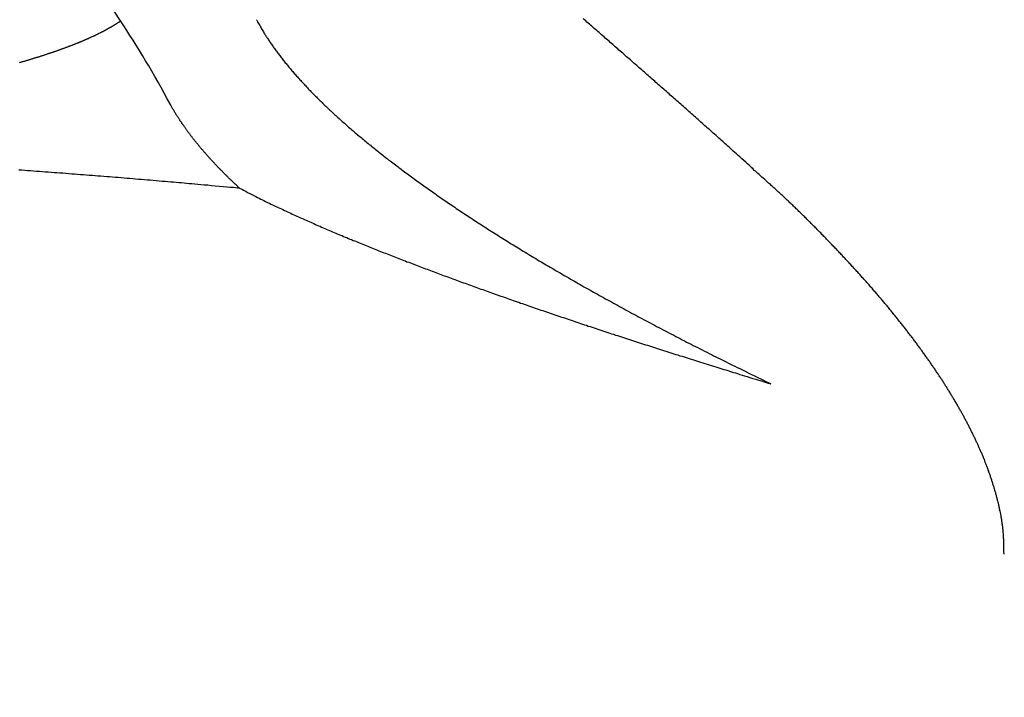
# Model space of a CAD drawing. Extents: x -15 to 3060, y 202 to 4328.
# Drawn here: x 931 to 942, y 1724 to 1732 of the extents above; entities that cross this region are included whole.
import ezdxf

# ---------------------------------------------------------------- set-up
doc = ezdxf.new("R2010")
doc.units = 0
doc.layers.get('0').update_dxf_attribs({"linetype": 'CONTINUOUS'})
doc.layers.get('DEFPOINTS').update_dxf_attribs({"linetype": 'CONTINUOUS'})
doc.layers.add('付属金具', color=7, linetype='CONTINUOUS')
doc.layers.add('寸法', color=7, linetype='CONTINUOUS')
doc.styles.add('EXCADDIM1', font='monotxt', dxfattribs={"width": 0.84, "bigfont": 'extfont'})
doc.styles.get("Standard").update_dxf_attribs({"font": 'monotxt', "bigfont": 'extfont'})
doc.dimstyles.new('ISO-25', dxfattribs={"dimtxt": 2.5, "dimasz": 2.5, "dimexe": 1.25, "dimexo": 0.625, "dimtad": 1, "dimtxsty": 'STANDARD', "dimcen": 2.5, "dimazin": 3, "dimtfac": 1, "dimtmove": 0, "dimatfit": 3})

# ---------------------------------------------------------------- blocks, each defined once
blk = doc.blocks.new('EX_NORM')
at = {"color": 0, "linetype": 'CONTINUOUS'}
for q in [(-1, 0.16667), (-1, 0), (-1, -0.16667)]:
    blk.add_line((0, 0), q, dxfattribs=at)
blk = doc.blocks.new('*D26')
at = {"layer": 'DEFPOINTS', "color": 0}
for p in [(971, 1773), (971, 1630.222), (869, 1620.722)]:
    blk.add_point(p, dxfattribs=at)
at = {"layer": '寸法', "color": 3, "linetype": 'CONTINUOUS'}
for p, q in [((869, 1631.222), (869, 1788)), ((971, 1640.722), (971, 1788)), ((914, 1773), (926, 1773))]:
    blk.add_line(p, q, dxfattribs=at)
at = {"layer": '寸法', "color": 3, "xscale": 44.99999618530273, "yscale": 44.99999618530273, "zscale": 44.99999618530273, "rotation": 180}
blk.add_blockref('EX_NORM', (869, 1773), dxfattribs=at)
at = {"layer": '寸法', "color": 3, "xscale": 44.99999618530273, "yscale": 44.99999618530273, "zscale": 44.99999618530273}
blk.add_blockref('EX_NORM', (971, 1773), dxfattribs=at)
at = {"layer": '寸法', "color": 2, "insert": (920, 1808.25), "char_height": 60, "attachment_point": 5, "style": 'EXCADDIM1'}
blk.add_mtext('102', dxfattribs=at)
blk = doc.blocks.new('*D34')
at = {"layer": 'DEFPOINTS', "color": 0}
for p in [(551.496, 2613.5), (1537.5, 2613.5), (545.5, 1633.5)]:
    blk.add_point(p, dxfattribs=at)
at = {"layer": '寸法', "color": 3, "linetype": 'CONTINUOUS'}
blk.add_line((1537.5, 1678.5), (1537.5, 2568.5), dxfattribs=at)
at = {"layer": '寸法', "color": 3, "xscale": 44.99999618530273, "yscale": 44.99999618530273, "zscale": 44.99999618530273}
for p, rotation in [((1537.5, 2613.5), 90), ((1537.5, 1633.5), 270)]:
    blk.add_blockref('EX_NORM', p, dxfattribs=dict(at, rotation=rotation))
at = {"layer": '寸法', "color": 2, "insert": (1502.25, 2123.5), "char_height": 60, "attachment_point": 5, "rotation": 90, "style": 'EXCADDIM1'}
blk.add_mtext('980', dxfattribs=at)

msp = doc.modelspace()

# ---------------------------------------------------------------- linework, layer by layer
at = {"layer": '付属金具', "color": 6, "linetype": 'CONTINUOUS'}
msp.add_line((939.096, 1730.32), (939.082, 1730.332), dxfattribs=at)
at = {"layer": '付属金具', "color": 6, "linetype": 'CONTINUOUS', "flags": 128}
for points in [[(933.343, 1732.05), (933.344, 1732.048), (933.347, 1732.044), (933.35, 1732.037), (933.355, 1732.029), (933.36, 1732.019), (933.367, 1732.007), (933.374, 1731.995), (933.381, 1731.982), (933.388, 1731.969), (933.396, 1731.956), (933.403, 1731.943), (933.41, 1731.931), (933.417, 1731.919), (933.423, 1731.908), (933.43, 1731.898), (933.436, 1731.888), (933.441, 1731.879), (933.447, 1731.87), (933.453, 1731.861), (933.459, 1731.852), (933.464, 1731.844), (933.47, 1731.835), (933.477, 1731.825), (933.483, 1731.816), (933.49, 1731.806), (933.496, 1731.796), (933.503, 1731.786), (933.51, 1731.776), (933.517, 1731.766), (933.524, 1731.755), (933.531, 1731.745), (933.538, 1731.735), (933.545, 1731.725), (933.553, 1731.715), (933.56, 1731.704), (933.568, 1731.694), (933.575, 1731.684), (933.583, 1731.674), (933.59, 1731.664), (933.598, 1731.654), (933.605, 1731.644), (933.613, 1731.634), (933.621, 1731.624), (933.628, 1731.614), (933.636, 1731.604), (933.644, 1731.593), (933.652, 1731.583), (933.661, 1731.573), (933.669, 1731.563), (933.677, 1731.552), (933.685, 1731.542), (933.694, 1731.532), (933.702, 1731.522), (933.71, 1731.512), (933.719, 1731.502), (933.728, 1731.491), (933.736, 1731.481), (933.745, 1731.47), (933.754, 1731.46), (933.763, 1731.449), (933.772, 1731.439), (933.781, 1731.429), (933.79, 1731.418), (933.799, 1731.408), (933.808, 1731.398), (933.817, 1731.388), (933.826, 1731.377), (933.836, 1731.366), (933.846, 1731.356), (933.855, 1731.345), (933.865, 1731.335), (933.874, 1731.324), (933.884, 1731.314), (933.894, 1731.303), (933.903, 1731.293), (933.913, 1731.283), (933.923, 1731.272), (933.933, 1731.262), (933.943, 1731.251), (933.954, 1731.24), (933.964, 1731.23), (933.974, 1731.219), (933.984, 1731.208), (933.995, 1731.198), (934.005, 1731.187), (934.016, 1731.177), (934.026, 1731.166), (934.036, 1731.156), (934.047, 1731.145), (934.058, 1731.134), (934.069, 1731.123), (934.08, 1731.112), (934.091, 1731.102), (934.102, 1731.091), (934.113, 1731.08), (934.124, 1731.069), (934.135, 1731.059), (934.146, 1731.048), (934.158, 1731.038), (934.169, 1731.027), (934.181, 1731.016), (934.192, 1731.005), (934.204, 1730.994), (934.216, 1730.983), (934.227, 1730.972), (934.239, 1730.961), (934.251, 1730.95), (934.263, 1730.94), (934.274, 1730.929), (934.286, 1730.918), (934.299, 1730.907), (934.311, 1730.896), (934.323, 1730.885), (934.335, 1730.874), (934.348, 1730.863), (934.36, 1730.852), (934.373, 1730.841), (934.385, 1730.83), (934.398, 1730.819), (934.41, 1730.808), (934.422, 1730.797), (934.435, 1730.786), (934.448, 1730.775), (934.461, 1730.764), (934.474, 1730.753), (934.487, 1730.742), (934.501, 1730.731), (934.514, 1730.719), (934.527, 1730.708), (934.54, 1730.697), (934.553, 1730.686), (934.566, 1730.675), (934.58, 1730.664), (934.593, 1730.653), (934.607, 1730.641), (934.621, 1730.63), (934.635, 1730.619), (934.648, 1730.608), (934.662, 1730.597), (934.676, 1730.585), (934.69, 1730.574), (934.704, 1730.563), (934.717, 1730.552), (934.732, 1730.541), (934.746, 1730.529), (934.76, 1730.518), (934.775, 1730.506), (934.789, 1730.495), (934.804, 1730.484), (934.818, 1730.472), (934.832, 1730.461), (934.847, 1730.45), (934.861, 1730.439), (934.876, 1730.427), (934.891, 1730.416), (934.906, 1730.404), (934.921, 1730.393), (934.936, 1730.381), (934.951, 1730.37), (934.966, 1730.358), (934.981, 1730.347), (934.996, 1730.336), (935.012, 1730.324), (935.027, 1730.313), (935.042, 1730.301), (935.058, 1730.29), (935.073, 1730.278), (935.089, 1730.266), (935.105, 1730.255), (935.121, 1730.243), (935.136, 1730.232), (935.152, 1730.22), (935.168, 1730.209), (935.184, 1730.197), (935.199, 1730.186), (935.215, 1730.174), (935.232, 1730.162), (935.248, 1730.151), (935.264, 1730.139), (935.281, 1730.127), (935.297, 1730.116), (935.314, 1730.104), (935.33, 1730.092), (935.347, 1730.081), (935.363, 1730.069), (935.38, 1730.057), (935.396, 1730.046), (935.413, 1730.034), (935.43, 1730.022), (935.447, 1730.01), (935.464, 1729.998), (935.481, 1729.987), (935.498, 1729.975), (935.516, 1729.963), (935.533, 1729.951), (935.55, 1729.94), (935.567, 1729.928), (935.584, 1729.916), (935.602, 1729.904), (935.62, 1729.892), (935.637, 1729.88), (935.655, 1729.868), (935.673, 1729.856), (935.691, 1729.844), (935.708, 1729.833), (935.726, 1729.821), (935.744, 1729.809), (935.762, 1729.797), (935.78, 1729.785), (935.798, 1729.773), (935.816, 1729.761), (935.835, 1729.749), (935.853, 1729.737), (935.872, 1729.725), (935.89, 1729.713), (935.909, 1729.701), (935.927, 1729.689), (935.946, 1729.677), (935.964, 1729.665), (935.983, 1729.653), (936.002, 1729.641), (936.021, 1729.629), (936.04, 1729.617), (936.059, 1729.604), (936.078, 1729.592), (936.097, 1729.58), (936.116, 1729.568), (936.135, 1729.556), (936.155, 1729.544), (936.174, 1729.532), (936.193, 1729.52), (936.213, 1729.508), (936.233, 1729.495), (936.252, 1729.483), (936.272, 1729.471), (936.292, 1729.458), (936.312, 1729.446), (936.331, 1729.434), (936.351, 1729.422), (936.371, 1729.41), (936.391, 1729.398), (936.411, 1729.385), (936.431, 1729.373), (936.452, 1729.361), (936.472, 1729.348), (936.493, 1729.336), (936.513, 1729.323), (936.534, 1729.311), (936.554, 1729.299), (936.575, 1729.287), (936.595, 1729.274), (936.616, 1729.262), (936.636, 1729.25), (936.657, 1729.237), (936.678, 1729.225), (936.7, 1729.212), (936.721, 1729.2), (936.742, 1729.187), (936.763, 1729.175), (936.784, 1729.163), (936.805, 1729.15), (936.827, 1729.138), (936.848, 1729.125), (936.869, 1729.113), (936.891, 1729.1), (936.913, 1729.088), (936.934, 1729.075), (936.956, 1729.063), (936.978, 1729.05), (937, 1729.038), (937.022, 1729.025), (937.044, 1729.013), (937.066, 1729), (937.087, 1728.988), (937.109, 1728.975), (937.132, 1728.962), (937.154, 1728.95), (937.177, 1728.937), (937.199, 1728.924), (937.222, 1728.912), (937.244, 1728.899), (937.267, 1728.886), (937.289, 1728.874), (937.312, 1728.861), (937.335, 1728.849), (937.357, 1728.836), (937.38, 1728.823), (937.404, 1728.81), (937.427, 1728.798), (937.45, 1728.785), (937.473, 1728.772), (937.496, 1728.759), (937.52, 1728.747), (937.543, 1728.734), (937.566, 1728.721), (937.589, 1728.709), (937.613, 1728.696), (937.637, 1728.683), (937.66, 1728.67), (937.684, 1728.657), (937.708, 1728.644), (937.732, 1728.632), (937.756, 1728.619), (937.78, 1728.606), (937.804, 1728.593), (937.828, 1728.58), (937.852, 1728.568), (937.876, 1728.555), (937.9, 1728.542), (937.925, 1728.529), (937.949, 1728.516), (937.974, 1728.503), (937.999, 1728.49), (938.023, 1728.477), (938.048, 1728.464), (938.072, 1728.451), (938.097, 1728.439), (938.121, 1728.426), (938.146, 1728.413), (938.171, 1728.4), (938.196, 1728.387), (938.221, 1728.374), (938.246, 1728.361), (938.271, 1728.348), (938.296, 1728.335), (938.321, 1728.322), (938.347, 1728.309), (938.372, 1728.296), (938.397, 1728.283), (938.423, 1728.27), (938.449, 1728.257), (938.476, 1728.244), (938.502, 1728.23), (938.529, 1728.217), (938.555, 1728.203), (938.581, 1728.19), (938.607, 1728.177), (938.633, 1728.164), (938.658, 1728.152), (938.683, 1728.139), (938.707, 1728.127), (938.732, 1728.115), (938.756, 1728.103), (938.78, 1728.091), (938.804, 1728.079), (938.828, 1728.067), (938.853, 1728.054), (938.879, 1728.041), (938.907, 1728.028), (938.936, 1728.014), (938.966, 1727.999), (938.999, 1727.983), (939.034, 1727.966), (939.07, 1727.948), (939.107, 1727.93), (939.144, 1727.913), (939.178, 1727.896), (939.21, 1727.88), (939.239, 1727.866), (939.263, 1727.855), (939.281, 1727.846), (939.293, 1727.841), (939.297, 1727.839)], [(939.095, 1730.32), (939.093, 1730.322), (939.086, 1730.328), (939.075, 1730.338), (939.061, 1730.351), (939.044, 1730.366), (939.024, 1730.384), (939.004, 1730.402), (938.982, 1730.422), (938.96, 1730.442), (938.938, 1730.462), (938.916, 1730.481), (938.897, 1730.499), (938.878, 1730.515), (938.861, 1730.531), (938.844, 1730.546), (938.828, 1730.56), (938.813, 1730.574), (938.798, 1730.588), (938.783, 1730.601), (938.768, 1730.614), (938.754, 1730.627), (938.739, 1730.64), (938.724, 1730.654), (938.709, 1730.667), (938.693, 1730.681), (938.678, 1730.695), (938.662, 1730.709), (938.645, 1730.724), (938.629, 1730.738), (938.613, 1730.753), (938.597, 1730.767), (938.58, 1730.782), (938.564, 1730.796), (938.548, 1730.81), (938.533, 1730.824), (938.517, 1730.838), (938.501, 1730.852), (938.486, 1730.866), (938.47, 1730.88), (938.454, 1730.894), (938.439, 1730.907), (938.423, 1730.921), (938.408, 1730.935), (938.392, 1730.949), (938.377, 1730.962), (938.362, 1730.976), (938.346, 1730.989), (938.331, 1731.003), (938.316, 1731.017), (938.3, 1731.03), (938.285, 1731.044), (938.269, 1731.057), (938.254, 1731.071), (938.239, 1731.085), (938.223, 1731.098), (938.208, 1731.112), (938.193, 1731.125), (938.178, 1731.138), (938.162, 1731.152), (938.147, 1731.165), (938.132, 1731.178), (938.117, 1731.192), (938.102, 1731.205), (938.087, 1731.218), (938.071, 1731.232), (938.056, 1731.245), (938.041, 1731.258), (938.026, 1731.271), (938.011, 1731.285), (937.996, 1731.298), (937.981, 1731.311), (937.966, 1731.324), (937.951, 1731.337), (937.936, 1731.35), (937.921, 1731.363), (937.906, 1731.377), (937.891, 1731.39), (937.877, 1731.403), (937.862, 1731.416), (937.847, 1731.429), (937.832, 1731.442), (937.817, 1731.455), (937.803, 1731.468), (937.788, 1731.481), (937.773, 1731.494), (937.758, 1731.507), (937.743, 1731.52), (937.728, 1731.533), (937.714, 1731.545), (937.699, 1731.558), (937.685, 1731.571), (937.67, 1731.584), (937.655, 1731.597), (937.641, 1731.61), (937.626, 1731.622), (937.611, 1731.635), (937.597, 1731.648), (937.582, 1731.661), (937.567, 1731.674), (937.553, 1731.686), (937.538, 1731.699), (937.524, 1731.712), (937.51, 1731.724), (937.495, 1731.737), (937.481, 1731.749), (937.466, 1731.762), (937.452, 1731.775), (937.437, 1731.787), (937.423, 1731.8), (937.408, 1731.813), (937.394, 1731.825), (937.38, 1731.837), (937.366, 1731.85), (937.351, 1731.862), (937.337, 1731.875), (937.323, 1731.887), (937.308, 1731.9), (937.294, 1731.912), (937.28, 1731.925), (937.266, 1731.937), (937.251, 1731.949), (937.237, 1731.962), (937.223, 1731.974), (937.209, 1731.986), (937.195, 1731.998), (937.181, 1732.011), (937.167, 1732.023), (937.153, 1732.035), (937.139, 1732.047), (937.125, 1732.059)], [(931.771, 1732.034), (931.771, 1732.034), (931.769, 1732.033), (931.767, 1732.031), (931.764, 1732.03), (931.761, 1732.027), (931.757, 1732.025), (931.753, 1732.022), (931.749, 1732.019), (931.744, 1732.016), (931.74, 1732.013), (931.736, 1732.011), (931.732, 1732.008), (931.728, 1732.005), (931.724, 1732.003), (931.721, 1732.001), (931.717, 1731.999), (931.714, 1731.997), (931.711, 1731.995), (931.708, 1731.993), (931.705, 1731.991), (931.702, 1731.989), (931.699, 1731.987), (931.695, 1731.985), (931.692, 1731.983), (931.688, 1731.981), (931.685, 1731.979), (931.681, 1731.976), (931.677, 1731.974), (931.674, 1731.972), (931.67, 1731.97), (931.666, 1731.968), (931.663, 1731.965), (931.659, 1731.963), (931.655, 1731.961), (931.651, 1731.959), (931.647, 1731.957), (931.643, 1731.954), (931.64, 1731.952), (931.636, 1731.95), (931.632, 1731.948), (931.628, 1731.946), (931.624, 1731.944), (931.621, 1731.942), (931.617, 1731.939), (931.613, 1731.937), (931.609, 1731.935), (931.605, 1731.933), (931.601, 1731.931), (931.597, 1731.928), (931.593, 1731.926), (931.588, 1731.924), (931.584, 1731.922), (931.58, 1731.92), (931.576, 1731.918), (931.572, 1731.916), (931.568, 1731.913), (931.564, 1731.911), (931.559, 1731.909), (931.555, 1731.907), (931.551, 1731.905), (931.547, 1731.902), (931.542, 1731.9), (931.538, 1731.898), (931.534, 1731.896), (931.53, 1731.894), (931.525, 1731.892), (931.521, 1731.889), (931.516, 1731.887), (931.512, 1731.885), (931.507, 1731.883), (931.503, 1731.881), (931.498, 1731.878), (931.494, 1731.876), (931.489, 1731.874), (931.485, 1731.872), (931.48, 1731.87), (931.476, 1731.868), (931.471, 1731.865), (931.466, 1731.863), (931.462, 1731.861), (931.457, 1731.859), (931.452, 1731.856), (931.448, 1731.854), (931.443, 1731.852), (931.438, 1731.85), (931.433, 1731.848), (931.429, 1731.846), (931.424, 1731.843), (931.419, 1731.841), (931.414, 1731.839), (931.409, 1731.837), (931.404, 1731.835), (931.399, 1731.832), (931.394, 1731.83), (931.389, 1731.828), (931.384, 1731.826), (931.379, 1731.824), (931.374, 1731.821), (931.369, 1731.819), (931.364, 1731.817), (931.359, 1731.815), (931.354, 1731.813), (931.349, 1731.81), (931.344, 1731.808), (931.338, 1731.806), (931.333, 1731.804), (931.328, 1731.802), (931.323, 1731.799), (931.318, 1731.797), (931.313, 1731.795), (931.307, 1731.793), (931.302, 1731.791), (931.296, 1731.788), (931.291, 1731.786), (931.286, 1731.784), (931.28, 1731.782), (931.275, 1731.779), (931.269, 1731.777), (931.264, 1731.775), (931.259, 1731.773), (931.253, 1731.771), (931.248, 1731.769), (931.242, 1731.766), (931.236, 1731.764), (931.231, 1731.762), (931.225, 1731.76), (931.22, 1731.758), (931.214, 1731.755), (931.208, 1731.753), (931.203, 1731.751), (931.197, 1731.749), (931.192, 1731.747), (931.186, 1731.744), (931.18, 1731.742), (931.174, 1731.74), (931.168, 1731.738), (931.163, 1731.736), (931.157, 1731.733), (931.151, 1731.731), (931.145, 1731.729), (931.139, 1731.727), (931.133, 1731.725), (931.128, 1731.723), (931.122, 1731.72), (931.116, 1731.718), (931.11, 1731.716), (931.103, 1731.714), (931.097, 1731.711), (931.091, 1731.709), (931.085, 1731.707), (931.079, 1731.705), (931.073, 1731.703), (931.067, 1731.701), (931.061, 1731.698), (931.055, 1731.696), (931.049, 1731.694), (931.042, 1731.692), (931.036, 1731.69), (931.03, 1731.687), (931.024, 1731.685), (931.017, 1731.683), (931.011, 1731.681), (931.005, 1731.679), (930.999, 1731.677), (930.992, 1731.674), (930.986, 1731.672), (930.979, 1731.67), (930.973, 1731.668), (930.966, 1731.666), (930.96, 1731.663), (930.953, 1731.661), (930.947, 1731.659), (930.94, 1731.657), (930.934, 1731.655), (930.928, 1731.653), (930.921, 1731.65), (930.914, 1731.648), (930.908, 1731.646), (930.901, 1731.644), (930.894, 1731.642), (930.888, 1731.639), (930.881, 1731.637), (930.874, 1731.635), (930.867, 1731.633), (930.861, 1731.631), (930.854, 1731.629), (930.847, 1731.627), (930.84, 1731.624), (930.833, 1731.622), (930.827, 1731.62), (930.82, 1731.618), (930.813, 1731.616), (930.806, 1731.613), (930.799, 1731.611), (930.792, 1731.609), (930.785, 1731.607), (930.778, 1731.605), (930.771, 1731.603), (930.764, 1731.601), (930.757, 1731.598), (930.75, 1731.596), (930.742, 1731.594), (930.735, 1731.592), (930.728, 1731.59), (930.721, 1731.587), (930.714, 1731.585), (930.707, 1731.583), (930.7, 1731.581), (930.692, 1731.579), (930.685, 1731.577), (930.678, 1731.575), (930.67, 1731.572), (930.663, 1731.57), (930.655, 1731.568), (930.648, 1731.566), (930.641, 1731.564), (930.633, 1731.562), (930.626, 1731.559), (930.619, 1731.557), (930.611, 1731.555), (930.604, 1731.553), (930.596, 1731.551)], [(933.143, 1730.104), (933.142, 1730.105), (933.14, 1730.108), (933.135, 1730.112), (933.129, 1730.117), (933.123, 1730.124), (933.115, 1730.131), (933.107, 1730.139), (933.098, 1730.147), (933.089, 1730.155), (933.08, 1730.164), (933.072, 1730.172), (933.064, 1730.179), (933.057, 1730.186), (933.05, 1730.193), (933.043, 1730.199), (933.037, 1730.205), (933.031, 1730.211), (933.025, 1730.217), (933.02, 1730.222), (933.014, 1730.228), (933.009, 1730.233), (933.003, 1730.239), (932.997, 1730.245), (932.991, 1730.25), (932.985, 1730.256), (932.979, 1730.262), (932.973, 1730.268), (932.967, 1730.275), (932.961, 1730.281), (932.955, 1730.287), (932.949, 1730.293), (932.943, 1730.3), (932.936, 1730.306), (932.931, 1730.312), (932.925, 1730.318), (932.919, 1730.324), (932.913, 1730.33), (932.907, 1730.336), (932.901, 1730.342), (932.896, 1730.348), (932.89, 1730.354), (932.884, 1730.36), (932.878, 1730.366), (932.873, 1730.372), (932.867, 1730.378), (932.862, 1730.384), (932.856, 1730.39), (932.85, 1730.396), (932.845, 1730.402), (932.839, 1730.408), (932.834, 1730.414), (932.828, 1730.42), (932.823, 1730.426), (932.817, 1730.432), (932.812, 1730.438), (932.806, 1730.444), (932.801, 1730.45), (932.796, 1730.456), (932.79, 1730.462), (932.785, 1730.468), (932.78, 1730.473), (932.774, 1730.479), (932.769, 1730.485), (932.764, 1730.491), (932.758, 1730.497), (932.753, 1730.503), (932.748, 1730.509), (932.743, 1730.515), (932.738, 1730.521), (932.733, 1730.527), (932.728, 1730.533), (932.723, 1730.539), (932.717, 1730.545), (932.712, 1730.55), (932.707, 1730.556), (932.702, 1730.562), (932.697, 1730.568), (932.692, 1730.574), (932.688, 1730.58), (932.683, 1730.586), (932.678, 1730.592), (932.673, 1730.597), (932.668, 1730.603), (932.663, 1730.609), (932.659, 1730.615), (932.654, 1730.621), (932.649, 1730.627), (932.644, 1730.633), (932.64, 1730.638), (932.635, 1730.644), (932.63, 1730.65), (932.626, 1730.656), (932.621, 1730.662), (932.616, 1730.667), (932.612, 1730.673), (932.607, 1730.679), (932.603, 1730.685), (932.598, 1730.691), (932.594, 1730.697), (932.589, 1730.702), (932.585, 1730.708), (932.58, 1730.714), (932.576, 1730.719), (932.572, 1730.725), (932.567, 1730.731), (932.563, 1730.737), (932.559, 1730.743), (932.554, 1730.748), (932.55, 1730.754), (932.546, 1730.76), (932.542, 1730.766), (932.538, 1730.771), (932.533, 1730.777), (932.529, 1730.783), (932.525, 1730.788), (932.521, 1730.794), (932.517, 1730.8), (932.513, 1730.806), (932.509, 1730.811), (932.505, 1730.817), (932.501, 1730.823), (932.497, 1730.829), (932.493, 1730.834), (932.489, 1730.84), (932.485, 1730.845), (932.481, 1730.851), (932.478, 1730.857), (932.474, 1730.862), (932.47, 1730.868), (932.466, 1730.874), (932.462, 1730.88), (932.458, 1730.885), (932.455, 1730.891), (932.451, 1730.897), (932.447, 1730.903), (932.443, 1730.908), (932.44, 1730.914), (932.436, 1730.92), (932.432, 1730.925), (932.429, 1730.931), (932.425, 1730.937), (932.422, 1730.942), (932.419, 1730.947), (932.415, 1730.952), (932.412, 1730.957), (932.409, 1730.962), (932.406, 1730.967), (932.403, 1730.973), (932.4, 1730.978), (932.396, 1730.983), (932.393, 1730.989), (932.389, 1730.995), (932.386, 1731.002), (932.382, 1731.009), (932.377, 1731.016), (932.373, 1731.023), (932.369, 1731.031), (932.365, 1731.038), (932.361, 1731.045), (932.357, 1731.052), (932.354, 1731.058), (932.351, 1731.063), (932.349, 1731.066), (932.348, 1731.069), (932.347, 1731.07)], [(930.593, 1730.314), (930.627, 1730.312), (930.661, 1730.309), (930.695, 1730.307), (930.729, 1730.304), (930.763, 1730.302), (930.797, 1730.299), (930.832, 1730.297), (930.866, 1730.294), (930.9, 1730.292), (930.934, 1730.289), (930.967, 1730.287), (931.001, 1730.284), (931.035, 1730.282), (931.069, 1730.279), (931.103, 1730.277), (931.137, 1730.274), (931.171, 1730.272), (931.205, 1730.269), (931.239, 1730.266), (931.272, 1730.264), (931.306, 1730.261), (931.34, 1730.259), (931.374, 1730.256), (931.408, 1730.253), (931.441, 1730.251), (931.475, 1730.248), (931.509, 1730.245), (931.543, 1730.243), (931.576, 1730.24), (931.61, 1730.237), (931.644, 1730.235), (931.677, 1730.232), (931.711, 1730.229), (931.744, 1730.227), (931.777, 1730.224), (931.811, 1730.221), (931.844, 1730.218), (931.878, 1730.216), (931.911, 1730.213), (931.945, 1730.21), (931.978, 1730.207), (932.012, 1730.205), (932.047, 1730.202), (932.081, 1730.199), (932.115, 1730.196), (932.149, 1730.193), (932.183, 1730.19), (932.217, 1730.187), (932.251, 1730.184), (932.285, 1730.181), (932.318, 1730.179), (932.351, 1730.176), (932.383, 1730.173), (932.414, 1730.17), (932.444, 1730.168), (932.475, 1730.165), (932.505, 1730.162), (932.535, 1730.16), (932.566, 1730.157), (932.597, 1730.154), (932.63, 1730.151), (932.664, 1730.148), (932.7, 1730.145), (932.739, 1730.141), (932.78, 1730.138), (932.823, 1730.134), (932.867, 1730.13), (932.913, 1730.125), (932.957, 1730.121), (932.999, 1730.117), (933.038, 1730.114), (933.073, 1730.111), (933.102, 1730.108), (933.124, 1730.106), (933.138, 1730.104), (933.143, 1730.104)], [(941.994, 1725.868), (941.994, 1725.87), (941.994, 1725.874), (941.994, 1725.881), (941.993, 1725.889), (941.993, 1725.9), (941.993, 1725.912), (941.993, 1725.925), (941.993, 1725.938), (941.992, 1725.952), (941.992, 1725.966), (941.992, 1725.979), (941.991, 1725.991), (941.991, 1726.003), (941.991, 1726.014), (941.99, 1726.024), (941.99, 1726.034), (941.99, 1726.043), (941.989, 1726.053), (941.989, 1726.062), (941.988, 1726.071), (941.988, 1726.08), (941.987, 1726.089), (941.986, 1726.098), (941.986, 1726.108), (941.985, 1726.117), (941.984, 1726.127), (941.983, 1726.137), (941.982, 1726.147), (941.981, 1726.157), (941.98, 1726.167), (941.979, 1726.178), (941.978, 1726.188), (941.977, 1726.198), (941.976, 1726.208), (941.974, 1726.218), (941.973, 1726.228), (941.972, 1726.237), (941.97, 1726.247), (941.969, 1726.257), (941.967, 1726.267), (941.966, 1726.276), (941.964, 1726.286), (941.962, 1726.296), (941.961, 1726.305), (941.959, 1726.315), (941.957, 1726.325), (941.955, 1726.334), (941.953, 1726.344), (941.951, 1726.354), (941.949, 1726.363), (941.947, 1726.373), (941.945, 1726.383), (941.943, 1726.392), (941.941, 1726.402), (941.939, 1726.412), (941.937, 1726.421), (941.934, 1726.431), (941.932, 1726.441), (941.93, 1726.45), (941.928, 1726.46), (941.925, 1726.469), (941.923, 1726.479), (941.92, 1726.488), (941.918, 1726.498), (941.915, 1726.508), (941.913, 1726.517), (941.91, 1726.527), (941.908, 1726.536), (941.905, 1726.546), (941.903, 1726.555), (941.9, 1726.565), (941.897, 1726.574), (941.895, 1726.584), (941.892, 1726.593), (941.889, 1726.603), (941.886, 1726.612), (941.884, 1726.622), (941.881, 1726.631), (941.878, 1726.641), (941.875, 1726.65), (941.872, 1726.66), (941.869, 1726.669), (941.866, 1726.679), (941.863, 1726.688), (941.86, 1726.697), (941.857, 1726.707), (941.854, 1726.716), (941.851, 1726.726), (941.848, 1726.735), (941.845, 1726.745), (941.842, 1726.754), (941.839, 1726.764), (941.836, 1726.773), (941.832, 1726.782), (941.829, 1726.792), (941.826, 1726.801), (941.823, 1726.811), (941.819, 1726.82), (941.816, 1726.829), (941.812, 1726.839), (941.809, 1726.848), (941.806, 1726.857), (941.802, 1726.867), (941.799, 1726.876), (941.795, 1726.886), (941.792, 1726.895), (941.788, 1726.904), (941.784, 1726.914), (941.781, 1726.923), (941.777, 1726.932), (941.773, 1726.942), (941.77, 1726.951), (941.766, 1726.96), (941.762, 1726.97), (941.758, 1726.979), (941.755, 1726.988), (941.751, 1726.998), (941.747, 1727.007), (941.743, 1727.016), (941.739, 1727.026), (941.735, 1727.035), (941.731, 1727.044), (941.727, 1727.054), (941.723, 1727.063), (941.719, 1727.072), (941.715, 1727.082), (941.711, 1727.091), (941.707, 1727.1), (941.703, 1727.11), (941.699, 1727.119), (941.694, 1727.128), (941.69, 1727.137), (941.686, 1727.147), (941.682, 1727.156), (941.677, 1727.165), (941.673, 1727.175), (941.669, 1727.184), (941.664, 1727.193), (941.66, 1727.203), (941.655, 1727.212), (941.651, 1727.221), (941.646, 1727.23), (941.642, 1727.24), (941.637, 1727.249), (941.633, 1727.258), (941.628, 1727.268), (941.624, 1727.277), (941.619, 1727.286), (941.614, 1727.296), (941.61, 1727.305), (941.605, 1727.314), (941.6, 1727.323), (941.596, 1727.333), (941.591, 1727.342), (941.586, 1727.351), (941.581, 1727.361), (941.576, 1727.37), (941.572, 1727.379), (941.567, 1727.388), (941.562, 1727.398), (941.557, 1727.407), (941.552, 1727.416), (941.547, 1727.426), (941.542, 1727.435), (941.537, 1727.444), (941.532, 1727.453), (941.527, 1727.463), (941.522, 1727.472), (941.517, 1727.481), (941.512, 1727.491), (941.506, 1727.5), (941.501, 1727.509), (941.496, 1727.519), (941.491, 1727.528), (941.486, 1727.537), (941.48, 1727.546), (941.475, 1727.556), (941.47, 1727.565), (941.464, 1727.574), (941.459, 1727.584), (941.454, 1727.593), (941.448, 1727.602), (941.443, 1727.612), (941.437, 1727.621), (941.432, 1727.63), (941.426, 1727.64), (941.421, 1727.649), (941.415, 1727.658), (941.41, 1727.668), (941.404, 1727.677), (941.399, 1727.686), (941.393, 1727.696), (941.387, 1727.705), (941.382, 1727.714), (941.376, 1727.724), (941.37, 1727.733), (941.365, 1727.742), (941.359, 1727.752), (941.353, 1727.761), (941.347, 1727.77), (941.341, 1727.78), (941.335, 1727.789), (941.33, 1727.798), (941.324, 1727.808), (941.318, 1727.817), (941.312, 1727.827), (941.306, 1727.836), (941.3, 1727.845), (941.294, 1727.854), (941.288, 1727.864), (941.282, 1727.873), (941.276, 1727.883), (941.27, 1727.892), (941.263, 1727.902), (941.257, 1727.911), (941.251, 1727.92), (941.245, 1727.93), (941.239, 1727.939), (941.233, 1727.948), (941.226, 1727.958), (941.22, 1727.967), (941.214, 1727.977), (941.207, 1727.986), (941.201, 1727.995), (941.195, 1728.005), (941.188, 1728.014), (941.182, 1728.024), (941.175, 1728.033), (941.169, 1728.042), (941.163, 1728.052), (941.156, 1728.061), (941.15, 1728.071), (941.143, 1728.08), (941.136, 1728.09), (941.13, 1728.099), (941.123, 1728.109), (941.117, 1728.118), (941.11, 1728.127), (941.103, 1728.137), (941.097, 1728.146), (941.09, 1728.156), (941.083, 1728.165), (941.076, 1728.175), (941.07, 1728.184), (941.063, 1728.194), (941.056, 1728.203), (941.049, 1728.213), (941.042, 1728.222), (941.035, 1728.232), (941.029, 1728.241), (941.022, 1728.25), (941.015, 1728.26), (941.008, 1728.269), (941.001, 1728.279), (940.994, 1728.288), (940.987, 1728.298), (940.98, 1728.308), (940.972, 1728.317), (940.965, 1728.327), (940.958, 1728.336), (940.951, 1728.346), (940.944, 1728.355), (940.937, 1728.365), (940.93, 1728.374), (940.922, 1728.384), (940.915, 1728.393), (940.908, 1728.403), (940.9, 1728.412), (940.893, 1728.422), (940.886, 1728.431), (940.878, 1728.441), (940.871, 1728.451), (940.864, 1728.46), (940.856, 1728.47), (940.849, 1728.479), (940.841, 1728.489), (940.834, 1728.498), (940.826, 1728.508), (940.819, 1728.518), (940.811, 1728.527), (940.804, 1728.537), (940.796, 1728.546), (940.789, 1728.556), (940.781, 1728.565), (940.773, 1728.575), (940.766, 1728.585), (940.758, 1728.594), (940.75, 1728.604), (940.742, 1728.614), (940.735, 1728.623), (940.727, 1728.633), (940.719, 1728.642), (940.711, 1728.652), (940.703, 1728.662), (940.696, 1728.671), (940.688, 1728.681), (940.68, 1728.69), (940.672, 1728.7), (940.664, 1728.71), (940.656, 1728.72), (940.648, 1728.729), (940.64, 1728.739), (940.632, 1728.749), (940.624, 1728.758), (940.616, 1728.768), (940.608, 1728.778), (940.599, 1728.787), (940.591, 1728.797), (940.583, 1728.807), (940.575, 1728.816), (940.567, 1728.826), (940.558, 1728.836), (940.55, 1728.845), (940.542, 1728.855), (940.534, 1728.865), (940.525, 1728.875), (940.517, 1728.884), (940.509, 1728.894), (940.5, 1728.904), (940.492, 1728.913), (940.483, 1728.923), (940.475, 1728.933), (940.466, 1728.943), (940.458, 1728.952), (940.449, 1728.962), (940.441, 1728.972), (940.432, 1728.982), (940.424, 1728.991), (940.415, 1729.001), (940.406, 1729.011), (940.398, 1729.021), (940.389, 1729.03), (940.38, 1729.04), (940.372, 1729.05), (940.363, 1729.06), (940.354, 1729.07), (940.345, 1729.079), (940.336, 1729.089), (940.328, 1729.099), (940.319, 1729.109), (940.31, 1729.118), (940.301, 1729.128), (940.292, 1729.138), (940.283, 1729.148), (940.274, 1729.158), (940.265, 1729.168), (940.256, 1729.177), (940.247, 1729.187), (940.238, 1729.197), (940.229, 1729.207), (940.22, 1729.217), (940.211, 1729.226), (940.202, 1729.236), (940.193, 1729.246), (940.184, 1729.256), (940.174, 1729.266), (940.165, 1729.276), (940.156, 1729.286), (940.147, 1729.296), (940.138, 1729.305), (940.128, 1729.315), (940.119, 1729.325), (940.11, 1729.335), (940.1, 1729.345), (940.091, 1729.355), (940.082, 1729.365), (940.072, 1729.375), (940.063, 1729.385), (940.054, 1729.394), (940.044, 1729.404), (940.035, 1729.414), (940.025, 1729.424), (940.016, 1729.434), (940.006, 1729.444), (939.997, 1729.454), (939.987, 1729.464), (939.978, 1729.474), (939.968, 1729.484), (939.958, 1729.494), (939.949, 1729.503), (939.939, 1729.513), (939.93, 1729.523), (939.92, 1729.533), (939.91, 1729.543), (939.901, 1729.553), (939.891, 1729.563), (939.881, 1729.573), (939.872, 1729.583), (939.862, 1729.593), (939.852, 1729.603), (939.842, 1729.613), (939.832, 1729.623), (939.823, 1729.633), (939.813, 1729.643), (939.803, 1729.653), (939.793, 1729.663), (939.783, 1729.673), (939.773, 1729.683), (939.763, 1729.693), (939.753, 1729.703), (939.743, 1729.713), (939.733, 1729.723), (939.723, 1729.733), (939.713, 1729.743), (939.703, 1729.753), (939.693, 1729.763), (939.683, 1729.773), (939.672, 1729.783), (939.662, 1729.793), (939.652, 1729.803), (939.641, 1729.813), (939.631, 1729.823), (939.621, 1729.833), (939.61, 1729.843), (939.6, 1729.853), (939.59, 1729.863), (939.579, 1729.873), (939.569, 1729.883), (939.559, 1729.893), (939.548, 1729.903), (939.538, 1729.913), (939.527, 1729.923), (939.516, 1729.933), (939.506, 1729.943), (939.495, 1729.953), (939.484, 1729.963), (939.474, 1729.973), (939.463, 1729.984), (939.452, 1729.994), (939.441, 1730.004), (939.43, 1730.015), (939.418, 1730.025), (939.407, 1730.035), (939.396, 1730.046), (939.385, 1730.056), (939.374, 1730.066), (939.363, 1730.076), (939.352, 1730.086), (939.341, 1730.096), (939.331, 1730.105), (939.32, 1730.115), (939.31, 1730.124), (939.3, 1730.133), (939.29, 1730.142), (939.279, 1730.152), (939.268, 1730.161), (939.257, 1730.171), (939.245, 1730.182), (939.233, 1730.193), (939.22, 1730.205), (939.206, 1730.217), (939.191, 1730.23), (939.175, 1730.244), (939.16, 1730.258), (939.144, 1730.272), (939.13, 1730.285), (939.116, 1730.297), (939.104, 1730.307), (939.094, 1730.316), (939.086, 1730.323), (939.081, 1730.327), (939.079, 1730.329)], [(933.143, 1730.104), (933.146, 1730.103), (933.154, 1730.099), (933.165, 1730.093), (933.18, 1730.085), (933.199, 1730.075), (933.219, 1730.065), (933.241, 1730.053), (933.265, 1730.041), (933.288, 1730.029), (933.312, 1730.017), (933.335, 1730.005), (933.356, 1729.994), (933.376, 1729.984), (933.395, 1729.975), (933.413, 1729.966), (933.43, 1729.957), (933.447, 1729.949), (933.463, 1729.941), (933.479, 1729.933), (933.495, 1729.926), (933.511, 1729.918), (933.527, 1729.91), (933.544, 1729.902), (933.561, 1729.894), (933.578, 1729.886), (933.595, 1729.878), (933.613, 1729.87), (933.631, 1729.861), (933.649, 1729.853), (933.667, 1729.844), (933.685, 1729.836), (933.703, 1729.827), (933.721, 1729.819), (933.739, 1729.811), (933.757, 1729.802), (933.775, 1729.794), (933.793, 1729.786), (933.811, 1729.778), (933.828, 1729.77), (933.846, 1729.762), (933.864, 1729.754), (933.882, 1729.746), (933.899, 1729.738), (933.917, 1729.73), (933.935, 1729.722), (933.953, 1729.715), (933.971, 1729.707), (933.989, 1729.699), (934.007, 1729.691), (934.025, 1729.683), (934.043, 1729.675), (934.061, 1729.667), (934.079, 1729.66), (934.097, 1729.652), (934.115, 1729.644), (934.133, 1729.636), (934.151, 1729.628), (934.169, 1729.621), (934.187, 1729.613), (934.206, 1729.605), (934.224, 1729.598), (934.242, 1729.59), (934.26, 1729.582), (934.278, 1729.575), (934.297, 1729.567), (934.315, 1729.559), (934.333, 1729.552), (934.352, 1729.544), (934.37, 1729.536), (934.389, 1729.529), (934.407, 1729.521), (934.425, 1729.513), (934.444, 1729.506), (934.462, 1729.498), (934.481, 1729.491), (934.499, 1729.483), (934.518, 1729.476), (934.536, 1729.468), (934.555, 1729.46), (934.574, 1729.453), (934.592, 1729.445), (934.611, 1729.438), (934.63, 1729.43), (934.648, 1729.423), (934.667, 1729.415), (934.686, 1729.408), (934.704, 1729.4), (934.723, 1729.393), (934.742, 1729.385), (934.761, 1729.378), (934.78, 1729.37), (934.799, 1729.363), (934.818, 1729.355), (934.837, 1729.348), (934.856, 1729.34), (934.875, 1729.333), (934.894, 1729.325), (934.913, 1729.318), (934.932, 1729.311), (934.951, 1729.303), (934.97, 1729.296), (934.989, 1729.288), (935.009, 1729.281), (935.028, 1729.273), (935.047, 1729.266), (935.066, 1729.259), (935.085, 1729.251), (935.105, 1729.244), (935.124, 1729.236), (935.143, 1729.229), (935.163, 1729.222), (935.182, 1729.214), (935.202, 1729.207), (935.221, 1729.199), (935.241, 1729.192), (935.26, 1729.185), (935.28, 1729.177), (935.299, 1729.17), (935.319, 1729.163), (935.338, 1729.155), (935.358, 1729.148), (935.378, 1729.141), (935.398, 1729.133), (935.417, 1729.126), (935.437, 1729.118), (935.457, 1729.111), (935.477, 1729.104), (935.497, 1729.096), (935.517, 1729.089), (935.536, 1729.082), (935.556, 1729.074), (935.576, 1729.067), (935.596, 1729.06), (935.616, 1729.052), (935.637, 1729.045), (935.657, 1729.038), (935.677, 1729.03), (935.697, 1729.023), (935.717, 1729.016), (935.737, 1729.008), (935.757, 1729.001), (935.778, 1728.994), (935.798, 1728.986), (935.818, 1728.979), (935.839, 1728.972), (935.859, 1728.964), (935.88, 1728.957), (935.9, 1728.95), (935.92, 1728.942), (935.941, 1728.935), (935.961, 1728.928), (935.982, 1728.92), (936.002, 1728.913), (936.023, 1728.906), (936.044, 1728.898), (936.064, 1728.891), (936.085, 1728.884), (936.106, 1728.876), (936.127, 1728.869), (936.148, 1728.861), (936.169, 1728.854), (936.189, 1728.847), (936.21, 1728.839), (936.231, 1728.832), (936.252, 1728.825), (936.273, 1728.817), (936.294, 1728.81), (936.315, 1728.803), (936.336, 1728.795), (936.358, 1728.788), (936.379, 1728.781), (936.4, 1728.773), (936.421, 1728.766), (936.442, 1728.759), (936.463, 1728.751), (936.484, 1728.744), (936.506, 1728.736), (936.527, 1728.729), (936.549, 1728.722), (936.57, 1728.714), (936.592, 1728.707), (936.613, 1728.699), (936.635, 1728.692), (936.656, 1728.685), (936.678, 1728.677), (936.699, 1728.67), (936.721, 1728.663), (936.743, 1728.655), (936.765, 1728.648), (936.786, 1728.64), (936.808, 1728.633), (936.83, 1728.626), (936.852, 1728.618), (936.874, 1728.611), (936.896, 1728.604), (936.918, 1728.596), (936.939, 1728.589), (936.961, 1728.581), (936.983, 1728.574), (937.006, 1728.567), (937.028, 1728.559), (937.05, 1728.552), (937.072, 1728.544), (937.094, 1728.537), (937.116, 1728.529), (937.139, 1728.522), (937.161, 1728.515), (937.183, 1728.507), (937.205, 1728.5), (937.228, 1728.492), (937.25, 1728.485), (937.273, 1728.478), (937.295, 1728.47), (937.318, 1728.463), (937.34, 1728.455), (937.363, 1728.448), (937.386, 1728.44), (937.408, 1728.433), (937.431, 1728.426), (937.453, 1728.418), (937.476, 1728.411), (937.499, 1728.403), (937.522, 1728.396), (937.545, 1728.388), (937.568, 1728.381), (937.59, 1728.373), (937.613, 1728.366), (937.636, 1728.359), (937.659, 1728.351), (937.682, 1728.344), (937.705, 1728.336), (937.728, 1728.329), (937.751, 1728.321), (937.775, 1728.314), (937.798, 1728.306), (937.821, 1728.299), (937.844, 1728.291), (937.867, 1728.284), (937.891, 1728.276), (937.914, 1728.269), (937.937, 1728.262), (937.961, 1728.254), (937.984, 1728.247), (938.008, 1728.239), (938.031, 1728.231), (938.055, 1728.224), (938.079, 1728.216), (938.102, 1728.209), (938.126, 1728.201), (938.149, 1728.194), (938.173, 1728.186), (938.196, 1728.179), (938.22, 1728.172), (938.244, 1728.164), (938.268, 1728.157), (938.291, 1728.149), (938.315, 1728.142), (938.339, 1728.134), (938.363, 1728.127), (938.387, 1728.119), (938.411, 1728.112), (938.435, 1728.104), (938.459, 1728.096), (938.483, 1728.089), (938.508, 1728.081), (938.533, 1728.073), (938.558, 1728.066), (938.583, 1728.058), (938.608, 1728.05), (938.632, 1728.042), (938.657, 1728.035), (938.681, 1728.027), (938.704, 1728.02), (938.728, 1728.013), (938.751, 1728.006), (938.773, 1727.999), (938.796, 1727.992), (938.818, 1727.985), (938.84, 1727.978), (938.863, 1727.971), (938.887, 1727.964), (938.911, 1727.956), (938.936, 1727.948), (938.963, 1727.94), (938.992, 1727.932), (939.022, 1727.922), (939.054, 1727.912), (939.088, 1727.902), (939.122, 1727.892), (939.156, 1727.881), (939.188, 1727.872), (939.217, 1727.863), (939.243, 1727.855), (939.265, 1727.848), (939.282, 1727.843), (939.293, 1727.84), (939.297, 1727.839)]]:
    msp.add_lwpolyline(points, dxfattribs=at)
at = {"layer": '付属金具', "color": 6, "linetype": 'CONTINUOUS'}
for start_param, end_param in [(6.154239, 6.271611), (6.126166, 6.154239)]:
    msp.add_ellipse((927.234, 1494.048), major_axis=(1.852, 240), ratio=0.087514, start_param=start_param, end_param=end_param, dxfattribs=at)

# ---------------------------------------------------------------- dimensions: what is measured, and where the dimension line sits
at = {"layer": '寸法', "color": 3, "linetype": 'CONTINUOUS'}
dim = msp.add_linear_dim(base=(1537.5, 2613.5), p1=(545.5, 1633.5), p2=(551.496, 2613.5), angle=90, dimstyle='ISO-25', override={"dimtxt": 59.999996, "dimasz": 44.999996, "dimexe": 0, "dimexo": 0, "dimgap": 0, "dimtad": 1, "dimjust": 0, "dimtih": 0, "dimtoh": 0, "dimdec": 0, "dimzin": 0, "dimlunit": 2, "dimtxsty": 'EXCADDIM1', "dimblk1": 'EX_NORM', "dimblk2": 'EX_NORM', "dimsah": 1, "dimse1": 1, "dimse2": 1, "dimclrd": 3, "dimclre": 3, "dimclrt": 2, "dimtmove": 2}, dxfattribs=at)
dim.commit()
dim.dimension.update_dxf_attribs({"geometry": '*D34', "text_midpoint": (1502.25, 2123.5), "dimtype": 160})
dim = msp.add_linear_dim(base=(971, 1773), p1=(869, 1620.722), p2=(971, 1630.222), dimstyle='ISO-25', override={"dimtxt": 59.999996, "dimasz": 44.999996, "dimexe": 15, "dimexo": 10.5, "dimgap": 0, "dimtad": 1, "dimjust": 0, "dimtih": 0, "dimtoh": 0, "dimdec": 0, "dimzin": 0, "dimlunit": 2, "dimtxsty": 'EXCADDIM1', "dimblk1": 'EX_NORM', "dimblk2": 'EX_NORM', "dimsah": 1, "dimse1": 0, "dimse2": 0, "dimclrd": 3, "dimclre": 3, "dimclrt": 2, "dimtmove": 2}, dxfattribs=at)
dim.commit()
dim.dimension.update_dxf_attribs({"geometry": '*D26', "text_midpoint": (920, 1808.25), "dimtype": 160})

doc.saveas('drawing.dxf')
